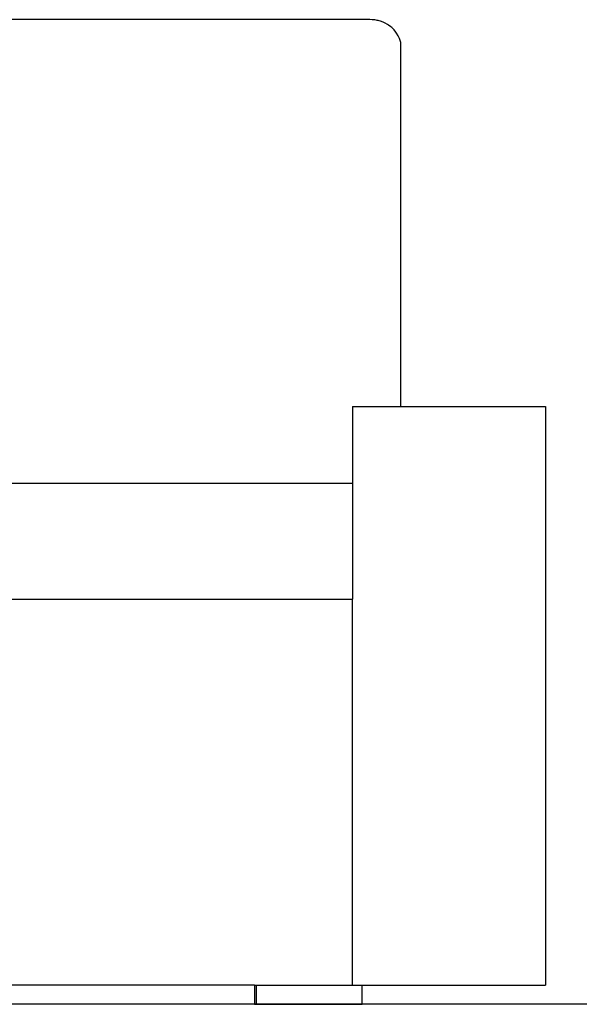
# Model space of a CAD drawing. Units: metres. Extents: x 1.5 to 13.5, y -1.4 to 3.9.
# Drawn here: x 10.6 to 11.2, y 0.2 to 1.2 of the extents above; entities that cross this region are included whole.
import ezdxf

# ---------------------------------------------------------------- set-up
doc = ezdxf.new("R2010")
doc.units = ezdxf.units.M
doc.layers.add('Edges', color=7, linetype='Continuous')

# ---------------------------------------------------------------- blocks, each defined once
blk = doc.blocks.new('Lounge+Sofa rs')
at = {"layer": 'Edges'}
for p, q in [((0.6078, 0.4956), (-0.328, 0.4956)), ((0.61, 0.4955), (0.6078, 0.4956)), ((0.6114, 0.4955), (0.61, 0.4955)), ((0.6128, 0.4953), (0.6114, 0.4955)), ((0.6142, 0.4951), (0.6128, 0.4953)), ((0.6154, 0.4949), (0.6142, 0.4951)), ((0.6165, 0.4946), (0.6154, 0.4949)), ((0.6173, 0.4944), (0.6165, 0.4946)), ((0.6187, 0.494), (0.6173, 0.4944)), ((0.6173, 0.4944), (0.6173, 0.4944)), ((0.62, 0.4936), (0.6187, 0.494)), ((0.6224, 0.4926), (0.62, 0.4936)), ((0.6236, 0.4921), (0.6224, 0.4926)), ((0.6261, 0.4906), (0.6236, 0.4921)), ((0.6272, 0.49), (0.6261, 0.4906)), ((0.6296, 0.4881), (0.6272, 0.49)), ((0.6306, 0.4873), (0.6296, 0.4881)), ((0.6328, 0.4851), (0.6306, 0.4873)), ((0.6348, 0.4827), (0.6328, 0.4851)), ((0.6355, 0.4817), (0.6348, 0.4827)), ((0.6372, 0.4789), (0.6355, 0.4817)), ((0.6386, 0.476), (0.6372, 0.4789)), ((0.6396, 0.473), (0.6386, 0.476)), ((0.6399, 0.4718), (0.6396, 0.473)), ((0.6399, 0.0946), (0.6399, 0.4718)), ((0.5899, 0.0946), (0.6399, 0.0946)), ((0.5899, 0.0946), (0.5899, 0.0146)), ((0.6399, 0.0946), (0.7899, 0.0946)), ((0.7899, 0.0946), (0.7899, -0.5054)), ((0.5899, 0.0146), (-0.0098, 0.0146)), ((0.5899, 0.0146), (0.5899, -0.0076)), ((0.5899, -0.0076), (0.5899, -0.1054)), ((-0.0951, -0.1054), (0.5899, -0.1054)), ((0.5899, -0.5054), (0.5899, -0.1054)), ((0.4884, -0.5054), (0.2021, -0.5054)), ((0.4884, -0.5054), (0.4899, -0.5054)), ((0.4884, -0.5054), (0.4884, -0.5254)), ((0.4899, -0.5054), (0.4899, -0.5254)), ((0.4899, -0.5054), (0.5899, -0.5054)), ((0.5899, -0.5054), (0.5999, -0.5054)), ((0.5999, -0.5254), (0.5999, -0.5054)), ((0.5999, -0.5054), (0.7899, -0.5054)), ((0.4884, -0.5254), (0.4899, -0.5254)), ((0.4899, -0.5254), (0.5999, -0.5254))]:
    blk.add_line(p, q, dxfattribs=at)

msp = doc.modelspace()

# ---------------------------------------------------------------- linework, layer by layer
msp.add_line((13.4903, 0.2205), (7.2118, 0.2205))

# ---------------------------------------------------------------- block references
msp.add_blockref('Lounge+Sofa rs', (10.3741, 0.7459))

doc.saveas('drawing.dxf')
